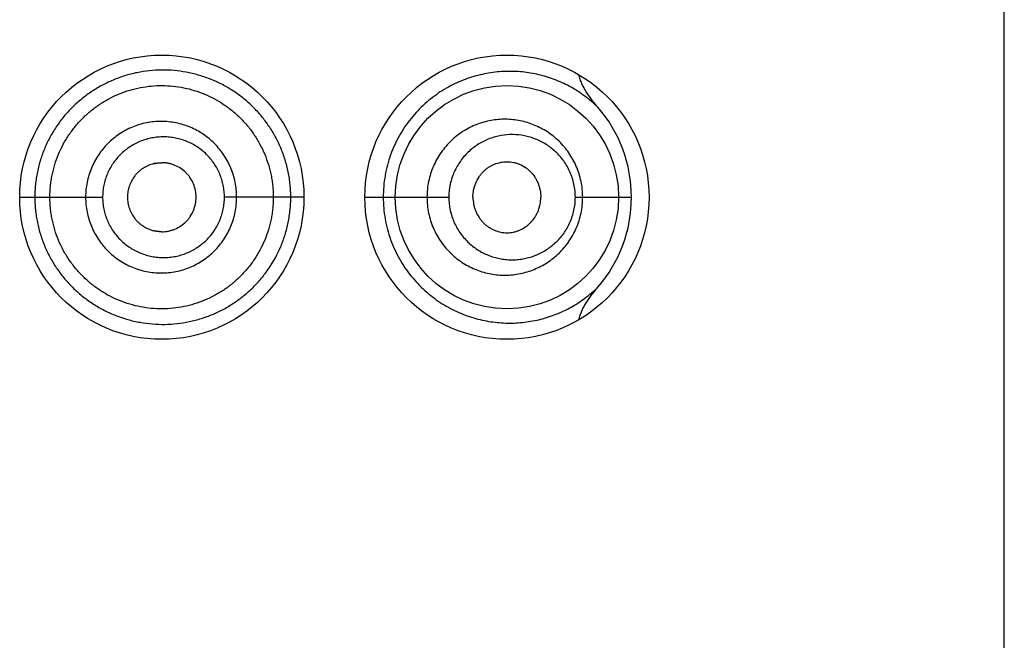
# Model space of a CAD drawing. Units: inches. Extents: x 0 to 11, y 0 to 8.5.
# Drawn here: x 6.6 to 6.7, y 6 to 6.1 of the extents above; entities that cross this region are included whole.
import ezdxf

# ---------------------------------------------------------------- set-up
doc = ezdxf.new("R2010")
doc.units = ezdxf.units.IN
doc.header["$LTSCALE"] = 0.605
doc.header["$MEASUREMENT"] = 0
doc.layers.get('0').update_dxf_attribs({"linetype": 'CONTINUOUS'})

msp = doc.modelspace()

# ---------------------------------------------------------------- linework, layer by layer
at = {"color": 7, "linetype": 'Continuous'}
for p, q in [((6.694736085900001, 5.1980575908), (6.694736085900001, 6.6855575908)), ((6.6221158024, 6.0847823865), (6.6214291577, 6.084699290800001)), ((6.6098610859, 6.0818076054), (6.6111670583, 6.0818075909)), ((6.6111670583, 6.0818075908), (6.617010383099999, 6.0818075908)), ((6.6343610859, 6.0818075902), (6.627512218500001, 6.0818075908)), ((6.6396110859, 6.081807635900001), (6.6411992659, 6.0818075908)), ((6.6411992659, 6.0818075908), (6.6468558646, 6.0818075908)), ((6.6577594229, 6.0818075908), (6.662595346900001, 6.0818075908)), ((6.6214291577, 6.0789158908), (6.6221158024, 6.0788327951))]:
    msp.add_line(p, q, dxfattribs=at)
for points in [[(6.6214291577, 6.084699290700001), (6.6214802978, 6.084711229400001), (6.621541000700001, 6.084724181499999), (6.6216015628, 6.084735795499999), (6.6216619677, 6.0847460865), (6.6217220652, 6.0847550499), (6.621781761599999, 6.0847626983), (6.6218410934, 6.0847690622), (6.6219001065, 6.0847741675), (6.621958759299999, 6.0847780299), (6.622017043600001, 6.0847806671), (6.622075056799999, 6.0847820979), (6.6221158024, 6.0847823865)], [(6.6221158024, 6.0788327951), (6.622075056799999, 6.0788330837), (6.622017043600001, 6.0788345144), (6.621958759299999, 6.078837151699999), (6.6219001065, 6.078841014), (6.6218410934, 6.078846119400001), (6.621781761599999, 6.0788524832), (6.6217220652, 6.0788601316), (6.6216619677, 6.078869095), (6.6216015628, 6.078879386000001), (6.621541000700001, 6.078891), (6.6214802978, 6.0789039522), (6.6214291577, 6.0789158908)]]:
    msp.add_lwpolyline(points, dxfattribs=at)
for centre, radius in [((6.6221110859, 6.0818075908), 0.01225), ((6.6518610859, 6.0818075908), 0.01225), ((6.651861071799999, 6.081807495700001), 0.0096248949)]:
    msp.add_circle(centre, radius, dxfattribs=at)
for centre, radius, start, end in [((6.6507446492, 6.081801778200001), 0.0118509655, 0.0281023946, 40.9121324771), ((6.650743250800001, 6.0818137576), 0.0118523485, 319.0965716979, 359.9701878942)]:
    msp.add_arc(centre, radius, start, end, dxfattribs=at)
for points, knots in [([(6.633227493300001, 6.0818075908), (6.633227493300001, 6.0819903621), (6.6332187853, 6.082355882000001), (6.6331781089, 6.082902545900001), (6.633109246699999, 6.0834458462), (6.6330126828, 6.0839840938), (6.632889745700001, 6.0845159248), (6.632692212699999, 6.0852136183), (6.6323831007, 6.0860631483), (6.6319133435, 6.087035498400001), (6.631354755, 6.0879522462), (6.6307128062, 6.088805290700001), (6.6299942599, 6.0895878625), (6.6292071485, 6.090295408899999), (6.6283581347, 6.0909228339), (6.627454011, 6.0914651979), (6.6265022987, 6.0919192388), (6.6255097703, 6.092280114299999), (6.624484840499999, 6.0925461696), (6.6234357506, 6.092715324099999), (6.6223710325, 6.092784589), (6.6212999665, 6.0927495648), (6.620232700800001, 6.0926101473), (6.6191794568, 6.092367260900001), (6.6181508189, 6.092022035), (6.6171580126, 6.0915754995), (6.6162114035, 6.091032235499999), (6.615469195299999, 6.0905035288), (6.614908320800001, 6.0900378248), (6.614370598400001, 6.0895442454), (6.613745599800001, 6.088877061), (6.613079051000001, 6.088005513400001), (6.612502189500001, 6.087071579500001), (6.612021605900001, 6.0860843753), (6.6117066572, 6.085224993300001), (6.6115066881, 6.0845216442), (6.611382906799999, 6.0839872161), (6.611285873099999, 6.0834472911), (6.6112167423, 6.082903066), (6.6111758584, 6.0823560113), (6.6111670452, 6.0819903746), (6.6111670583, 6.0818075908)], [0, 0, 0, 0, 0.0158782766, 0.0317485795, 0.0476026926, 0.0634334703, 0.0792355314, 0.095003849, 0.1264086792, 0.1576300705, 0.1886673449, 0.2195242344, 0.2502296291, 0.28082121, 0.3113314336, 0.3418017788, 0.3722767435, 0.4027985391, 0.4334100608, 0.4641328686, 0.49497929, 0.5259595463000001, 0.5570832136, 0.5883398059, 0.6197154309, 0.6511938713000001, 0.6827573908, 0.714384963, 0.7302217668000001, 0.7460680882999999, 0.7777729566, 0.8094982597, 0.8412352426, 0.8729783581999999, 0.9047248981999999, 0.9206037703, 0.9364828483, 0.9523620281, 0.9682412864, 0.9841206355, 1, 1, 1, 1]), ([(6.6597017691, 6.0895620386), (6.6593529153, 6.0899027921), (6.6586168282, 6.0905306887), (6.657408019, 6.0913106338), (6.6561241925, 6.0919186672), (6.6550017887, 6.0922815377), (6.6540804149, 6.0924832423), (6.6531376762, 6.0926260133), (6.6519279969, 6.0926886718), (6.650454252899999, 6.092568335), (6.649227024, 6.0922959144), (6.648254541, 6.0919703708), (6.6475264767, 6.091667240900001), (6.6468101163, 6.0913058416), (6.6461102771, 6.0908849727), (6.645432276599999, 6.090404169), (6.6447819531, 6.089863454800001), (6.6441656987, 6.0892634388), (6.643590026699999, 6.0886058576), (6.6430615337, 6.087893441), (6.642586974199999, 6.0871298263), (6.6421728824, 6.0863197069), (6.6418250717, 6.0854689556), (6.641548710399999, 6.0845844035), (6.641348099400001, 6.083673679199999), (6.641226465800001, 6.082745199400001), (6.6411992702, 6.0821202342), (6.6411992659, 6.0818075908)], [0, 0, 0, 0, 0.0574004593, 0.113473874, 0.1688650451, 0.22414121, 0.2519020093, 0.2798166273, 0.3363040329, 0.3940300879999999, 0.4533603057, 0.4837526532, 0.5146580271, 0.5461047634, 0.5781114092, 0.6106918468, 0.6438452703, 0.677561284, 0.7118263929, 0.7466056381, 0.7818558589, 0.8175302659, 0.8535704975, 0.8899098518, 0.9264777384, 0.9631999848999999, 1, 1, 1, 1]), ([(6.6597008261, 6.0895631822), (6.6595220814, 6.0897697487), (6.6592626212, 6.090087422100001), (6.6589414842, 6.090529599), (6.6587156723, 6.0908717581), (6.658508496900001, 6.0912255674), (6.6583248371, 6.0915922629), (6.6581715022, 6.0919727151), (6.6580957958, 6.0922359207), (6.658066854199999, 6.0923693586)], [0, 0, 0, 0, 0.2500037105, 0.3750200008, 0.500034785, 0.6250455297999999, 0.7500484081000001, 0.8750368870999999, 1, 1, 1, 1]), ([(6.6124685861, 6.0818075908), (6.6124685861, 6.0821244703), (6.612491391900001, 6.0826003056), (6.6125697292, 6.0832294957), (6.6126795476, 6.0838539638), (6.6128739356, 6.0846232838), (6.613195794299999, 6.085519169299999), (6.6136055348, 6.0863783199), (6.6140977522, 6.0871926717), (6.6146671639, 6.0879546323), (6.6153085392, 6.0886565235), (6.6160161825, 6.0892906403), (6.6167819476, 6.0898518463), (6.6175980125, 6.0903352085), (6.6184565671, 6.090735797100001), (6.6193494171, 6.091048889700001), (6.620267220800001, 6.0912729359), (6.621201069700001, 6.0914064441), (6.6221420771, 6.0914479577), (6.6230813037, 6.091396394199999), (6.6243177229, 6.0912072562), (6.625819651900001, 6.0907490275), (6.6272016891, 6.0900043443), (6.628206002000001, 6.0892602978), (6.6289038364, 6.088630905), (6.6295373413, 6.0879348304), (6.630099689700001, 6.0871778958), (6.630586703400001, 6.086368236699999), (6.6309937311, 6.0855133519), (6.6312604553, 6.0847693211), (6.6314301054, 6.084160202200001), (6.6315352535, 6.0836970978), (6.6316176285, 6.0832291211), (6.6316763331, 6.0827573504), (6.6317110917, 6.0822830777), (6.6317185861, 6.0819660753), (6.6317185861, 6.0818075908)], [0, 0, 0, 0, 0.0314557118, 0.0471879866, 0.0629199226, 0.0943728464, 0.1258222309, 0.1572663666, 0.1887030071, 0.2201287474, 0.2515393728, 0.2829303908, 0.31429691, 0.3456331386, 0.3769327454, 0.408190209, 0.4394025677, 0.4705677615, 0.5016845674, 0.5327546763000001, 0.5637854197, 0.6256924582, 0.6875717416, 0.7185743176, 0.7496135235, 0.7807025059999999, 0.8118519728, 0.8430671525, 0.8743481470000001, 0.9056915214, 0.9213880273999999, 0.9370958019, 0.9528130590999999, 0.9685377898, 0.9842676953, 1, 1, 1, 1]), ([(6.6285624585, 6.0818075908), (6.6285624575, 6.0820217376), (6.628542109400001, 6.082450307799999), (6.6284469487, 6.0830864214), (6.6282906915, 6.0837100097), (6.6280032381, 6.0845155764), (6.6274964327, 6.0854614022), (6.6266840684, 6.0864564007), (6.6256938069, 6.0872712298), (6.624752683, 6.087777115900001), (6.6239526563, 6.0880638573), (6.6231286162, 6.0882716892), (6.622065591599999, 6.0883809576), (6.6207890278, 6.0882574397), (6.6195593539, 6.0878867952), (6.6186140614, 6.0873804091), (6.6179274303, 6.086872222), (6.6174510724, 6.086441837100001), (6.6170195788, 6.085966052000001), (6.6166371685, 6.085449598099999), (6.6163071061, 6.0848979583), (6.6160320707, 6.0843166565), (6.6158159489, 6.0837107961), (6.6156596305, 6.0830867428), (6.6155645114, 6.0824503822), (6.6155441939, 6.0820217463), (6.6155441931, 6.0818075908)], [0, 0, 0, 0, 0.0313964957, 0.0627831179, 0.09415218060000001, 0.1254956047, 0.1880110773, 0.250391925, 0.3126530472, 0.3748367048, 0.4059550598, 0.4370748658, 0.4992720104, 0.5615429906, 0.6239048383, 0.6863656024, 0.7176669783, 0.7489886104000001, 0.7803284293000001, 0.8116832175, 0.8430507578, 0.874428667, 0.9058147231, 0.9372068465000001, 0.9686022307, 1, 1, 1, 1]), ([(6.6583921613, 6.0818075908), (6.6583921525, 6.082036771399999), (6.6583686824, 6.082494845599999), (6.658263883200001, 6.083173013300001), (6.658091597799999, 6.0838337151), (6.657855139700001, 6.0844690789), (6.6575588026, 6.0850723973), (6.6572073366, 6.0856379841), (6.6568058223, 6.086161203400001), (6.65635948, 6.0866384192), (6.6558732852, 6.0870665822), (6.6553521263, 6.087443225199999), (6.654800953300001, 6.087766649700001), (6.654224402300001, 6.0880353802), (6.653626901699999, 6.0882478623), (6.6530129539, 6.0884027846), (6.6523871468, 6.088499186799999), (6.6517541248, 6.0885362529), (6.651118648200001, 6.0885133287), (6.6504856726, 6.088430027799999), (6.649860260700001, 6.0882860791), (6.649042135, 6.0880124752), (6.648262041000001, 6.087618487899999), (6.647546818099999, 6.0871150169), (6.6470443738, 6.0866810888), (6.6465842924, 6.086196131499999), (6.6461719325, 6.085664299199999), (6.6458127603, 6.0850903237), (6.6455116811, 6.0844797823), (6.6452728076, 6.083839065199999), (6.645099606, 6.0831750827), (6.6449947014, 6.0824953763), (6.644971231, 6.0820368312), (6.6449712266, 6.0818075908)], [0, 0, 0, 0, 0.0326078399, 0.0651259071, 0.0974741628, 0.1295869399, 0.1614203817, 0.1929511901, 0.2241759199, 0.2551076103, 0.2857739261, 0.3162088694, 0.3464561496, 0.3765634135, 0.40657932, 0.4365499096, 0.4665204187, 0.4965360386, 0.5266368181000001, 0.5568592850999999, 0.587238502, 0.6177975776, 0.6794555901, 0.7106600420999999, 0.7420922346, 0.7737481870999999, 0.8056169378, 0.8376822888, 0.8699220754000001, 0.9023076714, 0.9348068170999999, 0.9673836477, 1, 1, 1, 1]), ([(6.627512218500001, 6.0818075908), (6.6275122198, 6.081979601900001), (6.6274956825, 6.0823238415), (6.627417437, 6.082834473099999), (6.6272894644, 6.0833344889), (6.6271129859, 6.0838189188), (6.6268884971, 6.0842822966), (6.6265313117, 6.0848658344), (6.6259823625, 6.085524955199999), (6.6253151967, 6.0860621825), (6.6247292009, 6.0864081955), (6.624266634700001, 6.0866237966), (6.6237853435, 6.0867928951), (6.6232901605, 6.0869154098), (6.6227854875, 6.0869909148), (6.6222755685, 6.087017643999999), (6.6217650617, 6.0869947469), (6.6212586742, 6.0869226179), (6.6207610637, 6.086801880299999), (6.620276962999999, 6.0866331874), (6.619811221699999, 6.086417558200001), (6.6193680157, 6.0861576647), (6.6189513473, 6.0858561203), (6.618565533200001, 6.0855151847), (6.6182150947, 6.0851373208), (6.6179039775, 6.084725979400001), (6.6176348319, 6.0842856676), (6.6174100565, 6.083820791799999), (6.617233226000001, 6.083335405), (6.6171051282, 6.0828348248), (6.617026898, 6.0823239294), (6.6170103816, 6.0819796116), (6.617010383099999, 6.0818075908)], [0, 0, 0, 0, 0.0314469764, 0.0628793897, 0.0942861497, 0.1256552714, 0.1569786531, 0.1882529387, 0.2505766268, 0.3127245043, 0.3437882799, 0.3748327384, 0.4058683818, 0.4369058006, 0.4679536992, 0.4990196062, 0.530110531, 0.5612316633, 0.5923865759, 0.623577101, 0.6548041455, 0.6860667517, 0.7173627162, 0.7486891704, 0.7800432647, 0.8114219603, 0.8428214502, 0.8742375726, 0.9056668239, 0.9371062617, 0.9685512490000001, 1, 1, 1, 1]), ([(6.6577594229, 6.0818075908), (6.657759413, 6.0819964194), (6.6577393387, 6.0823736312), (6.657649925399999, 6.0829310787), (6.6575034551, 6.083472124), (6.657303593099999, 6.083989738), (6.6570547413, 6.084478216900001), (6.6567617117, 6.084933072799999), (6.6564294539, 6.0853509998), (6.656062733400001, 6.0857296058), (6.6556659498, 6.086067093500001), (6.6552433322, 6.0863622941), (6.654798867, 6.086614544), (6.6543361521, 6.0868232038), (6.6538585064, 6.086987672899999), (6.6532067376, 6.087147066900001), (6.652367643300001, 6.0872336722), (6.6515244745, 6.087166067999999), (6.650862495499999, 6.087019145399999), (6.6503732046, 6.086861353), (6.649896846900001, 6.086656763200001), (6.649437646900001, 6.086405714), (6.6490001449, 6.0861089039), (6.6485895079, 6.0857670516), (6.6482106927, 6.0853821603), (6.6478686899, 6.0849569263), (6.6475684514, 6.0844947622), (6.6473151336, 6.083999775), (6.647112875199999, 6.0834771315), (6.6469161659, 6.0827513303), (6.646855882200001, 6.082184428300001), (6.6468558646, 6.0818075908)], [0, 0, 0, 0, 0.0332669293, 0.0664018477, 0.0992876525, 0.1318336985, 0.1639808832, 0.1957021057, 0.226997851, 0.2578903541, 0.2884169541, 0.3186268185, 0.3485760145, 0.3783227273, 0.4079257905, 0.4374438565, 0.4963934761, 0.5556659828, 0.5855776363, 0.615710441, 0.6461008346, 0.6767797107, 0.7077718397, 0.7390957123, 0.7707586483, 0.8027562145, 0.8350732062, 0.8676832273999999, 0.9005460556, 0.9336105368000001, 1, 1, 1, 1]), ([(6.6214291577, 6.084699290800001), (6.6212693899, 6.0846605175), (6.6209554127, 6.0845565364), (6.620588866599999, 6.0843651625), (6.6203172622, 6.084177509600001), (6.620125744, 6.0840198115), (6.619948516799999, 6.083845866900001), (6.6197333684, 6.083593977400001), (6.619505461699999, 6.0832459099), (6.6193035471, 6.0827893502), (6.619177780499999, 6.08230587), (6.6191485473, 6.0819734894), (6.6191485473, 6.0818075908)], [0, 0, 0, 0, 0.1243071019, 0.2488241532, 0.3112170407, 0.3736657342, 0.4361692259, 0.4987264147, 0.6238716016, 0.7491688881999999, 0.8745638298, 1, 1, 1, 1]), ([(6.625070405800001, 6.0818075908), (6.625070405800001, 6.082002467200001), (6.6250299647, 6.082393032300001), (6.6248579214, 6.082954280599999), (6.6246291928, 6.0833867246), (6.6243996076, 6.083700422300001), (6.6241406531, 6.083989028), (6.6237639917, 6.0842968063), (6.6233354893, 6.084525304500001), (6.6229722777, 6.084656527000001), (6.6226915604, 6.084728325), (6.6224052165, 6.084772325299999), (6.622212234400001, 6.0847823666), (6.6221158024, 6.0847823865)], [0, 0, 0, 0, 0.1257693864, 0.2513994917, 0.3767627958, 0.4393928668, 0.5019352738, 0.6266195636, 0.7510730468000001, 0.8133162734, 0.8755418992, 0.9377647256, 1, 1, 1, 1]), ([(6.648932727, 6.0818075908), (6.648932727, 6.0820146489), (6.6489638062, 6.082325870599999), (6.6490632294, 6.0827268837), (6.6491992411, 6.0831121232), (6.6493904049, 6.0834723756), (6.649628419400001, 6.0837956739), (6.649827045, 6.0840163137), (6.6500444912, 6.084213651000001), (6.650277952200001, 6.0843865128), (6.6505247412, 6.084534123099999), (6.650866495, 6.0846957303), (6.6513160241, 6.0848333187), (6.6517816639, 6.0848798512), (6.652151554500001, 6.084859530499999), (6.6524261059, 6.084816376900001), (6.6526957328, 6.0847459926), (6.6530468076, 6.0846164813), (6.6533796505, 6.0844344976), (6.6536832515, 6.0842053674), (6.653968995, 6.0839419357), (6.654216766799999, 6.0836334461), (6.6544187167, 6.083290750700001), (6.654546732999999, 6.083015329099999), (6.654647909199999, 6.0827258752), (6.654746263, 6.0823254266), (6.6547771226, 6.0820145488), (6.6547771226, 6.0818075908)], [0, 0, 0, 0, 0.066144156, 0.09908824390000001, 0.1318391716, 0.1964769611, 0.2283736527, 0.2599330018, 0.2911451802, 0.3220200907, 0.352579921, 0.3828544554, 0.4426262412, 0.5017590323, 0.5312637746, 0.5607866261, 0.5903890646, 0.6201300827, 0.6801785198, 0.7106593270999999, 0.7414789965, 0.8041603414, 0.8361026257999999, 0.8684013741, 0.9010179905, 0.9338878223, 1, 1, 1, 1]), ([(6.6111670583, 6.0818075908), (6.6111670585, 6.0816248089), (6.6111759574, 6.0812591766), (6.611216979, 6.0807121438), (6.611286050099999, 6.080167911699999), (6.6114151171, 6.079448134), (6.6116434693, 6.078561802899999), (6.612021590499999, 6.0775308967), (6.6125024699, 6.076543789500001), (6.613079353, 6.0756099239), (6.6137457563, 6.0747382336), (6.6144952196, 6.0739377837), (6.615320490399999, 6.073217490399999), (6.616211364600001, 6.0725830415), (6.6171580829, 6.0720399088), (6.618150891799999, 6.0715934314), (6.6191795649, 6.0712483151), (6.6202328237, 6.0710055417), (6.621300060499999, 6.0708660701), (6.6223710599, 6.0708305691), (6.6234357538, 6.0708992099), (6.624484860599999, 6.0710679314), (6.6255097693, 6.071333946499999), (6.6265022188, 6.0716951054), (6.6274534834, 6.0721503551), (6.6283569809, 6.0726939676), (6.629206239099999, 6.073321049600001), (6.6299942668, 6.074027411), (6.6307127189, 6.0748101306), (6.6315699753, 6.0759497123), (6.632261047899999, 6.0772170801), (6.6326923296, 6.0784014919), (6.6328897868, 6.0790992541), (6.6330125615, 6.0796311055), (6.6331091024, 6.0801693586), (6.633178000700001, 6.0807126534), (6.633218749, 6.0812593077), (6.633227493300001, 6.0816248224), (6.633227493300001, 6.0818075908)], [0, 0, 0, 0, 0.0158808766, 0.0317617012, 0.0476424418, 0.06352313799999999, 0.09527431970000001, 0.1270237914, 0.1587699994, 0.1905100824, 0.2222383371, 0.2539461162, 0.2856224406, 0.3172528828, 0.3488193707, 0.3803010276, 0.411679739, 0.4429394414, 0.4740661503, 0.5050492395, 0.5358962226, 0.5666197889, 0.5972342713000001, 0.6277587026, 0.6582378401, 0.688718732, 0.7192360556, 0.7498240629, 0.7805271553, 0.8113896649, 0.8735791435, 0.9049868541, 0.9207564434000001, 0.9365600170999999, 0.9523925914, 0.9682485023999999, 0.9841202936, 1, 1, 1, 1]), ([(6.6317185861, 6.0818075908), (6.6317185861, 6.081649105499999), (6.631711055399999, 6.0813321013), (6.6316762343, 6.0808578338), (6.631617515599999, 6.0803860551), (6.6315078147, 6.0797624023), (6.6313139725, 6.0789947978), (6.6309936863, 6.0781018685), (6.6305868847, 6.0772468249), (6.6300993536, 6.0764374598), (6.629536551599999, 6.0756808964), (6.6289037648, 6.0749841525), (6.6282065783, 6.0743540897), (6.6274526149, 6.073795155499999), (6.626648853, 6.0733118737), (6.6258021049, 6.0729090225), (6.6249195424, 6.0725916292), (6.6240098856, 6.072361007), (6.6230813628, 6.072218829400001), (6.6221422046, 6.0721672045), (6.621201170599999, 6.0722087299), (6.6202673235, 6.0723422509), (6.619349517000001, 6.0725663113), (6.6184566731, 6.072879432200001), (6.6175981177, 6.0732800259), (6.6167820226, 6.0737633442), (6.6160162201, 6.0743245077), (6.6153085636, 6.0749586188), (6.6146672077, 6.0756605343), (6.6140977971, 6.076422500900001), (6.6136055664, 6.077236850199999), (6.6131958082, 6.0780959963), (6.6128739064, 6.0789918712), (6.6126795295, 6.079761200399999), (6.6125697614, 6.080385680499999), (6.612491444, 6.0810148748), (6.6124685861, 6.081490709800001), (6.6124685861, 6.0818075908)], [0, 0, 0, 0, 0.0157301329, 0.0314578616, 0.04718042469999999, 0.0628955445, 0.0942863096, 0.1256252874, 0.1569016539, 0.1881118651, 0.2192572985, 0.250343186, 0.281378796, 0.3123770092, 0.3433522366, 0.3743200003, 0.4052959731, 0.4362921778, 0.4673186354, 0.4983844792, 0.5294971048, 0.5606580454, 0.5918660678000001, 0.6231191751, 0.6544144945, 0.6857464284, 0.7171086076000001, 0.74849526, 0.7799015706, 0.8113230164, 0.8427553353, 0.8741951193, 0.9056401633, 0.9370887473, 0.9528185204, 0.968548629, 1, 1, 1, 1]), ([(6.6155441931, 6.0818075908), (6.6155441926, 6.081593435), (6.6155645354, 6.081164799500001), (6.6156596348, 6.0805284378), (6.615815911499999, 6.0799043713), (6.6160320104, 6.0792985097), (6.6163074335, 6.0787173167), (6.616747826799999, 6.0779830936), (6.6174282235, 6.077150814299999), (6.618259280499999, 6.0764696486), (6.6189923283, 6.0760309375), (6.6195718252, 6.075757730299999), (6.620175059099999, 6.075543650299999), (6.620795821900001, 6.0753896647), (6.6214281346, 6.0752967859), (6.622066075, 6.0752660402), (6.622703610599999, 6.0752988777), (6.623543951699999, 6.075425725), (6.6245653768, 6.0757372389), (6.6255051315, 6.0762444913), (6.6261876249, 6.0767517731), (6.626661274400001, 6.077180851900001), (6.6270905719, 6.0776550907), (6.6274713305, 6.078169961), (6.6278003034, 6.0787201393), (6.6280747417, 6.0793002311), (6.6282906826, 6.079905205499999), (6.6284469471, 6.0805287501), (6.6285421085, 6.081164875800001), (6.628562456799999, 6.0815934437), (6.6285624585, 6.0818075908)], [0, 0, 0, 0, 0.0313883574, 0.0627743399, 0.09415705029999999, 0.1255336456, 0.1569020524, 0.1882603075, 0.2508607698, 0.3133888721, 0.3446595364, 0.3759071816, 0.407129022, 0.4383260215, 0.4695001519, 0.5006524677, 0.5317856789000001, 0.5629053068, 0.625052698, 0.6872200137000001, 0.7183641156, 0.7495339368, 0.7807347356000001, 0.8119694689, 0.8432387923000001, 0.8745420831999999, 0.9058760879000001, 0.9372357224, 0.9686129206, 1, 1, 1, 1]), ([(6.617010383099999, 6.0818075908), (6.6170103815, 6.0816355696), (6.6170269244, 6.081291252100001), (6.6171051326, 6.080780355599999), (6.6172331765, 6.080279758), (6.617410023500001, 6.0797943833), (6.6176351505, 6.079329615800001), (6.617994346000001, 6.0787437495), (6.618547167999999, 6.078081642000001), (6.6192196961, 6.0775427438), (6.6198106895, 6.0771967611), (6.6202769062, 6.0769820614), (6.620761233600001, 6.0768141), (6.6212589121, 6.0766936966), (6.621765229, 6.0766212056), (6.6222756943, 6.0765974771), (6.6227856593, 6.0766234388), (6.6232904044, 6.076698579099999), (6.6237855197, 6.0768214479), (6.624266548400001, 6.076991367100001), (6.6247287013, 6.0772077688), (6.625168107, 6.0774677903), (6.6255812304, 6.0777685946), (6.6259640225, 6.0781081195), (6.626311877000001, 6.078484383999999), (6.6266210587, 6.0788940086), (6.6268888998, 6.0793327292), (6.627112884400001, 6.0797962713), (6.6272600302, 6.080199893300001), (6.627353342, 6.080530525199999), (6.627430484700001, 6.0808656535), (6.6274956638, 6.0812913598), (6.6275122187, 6.0816355797), (6.627512218500001, 6.0818075908)], [0, 0, 0, 0, 0.0314485581, 0.06289336, 0.0943325882, 0.1257615677, 0.1571771668, 0.188576398, 0.251233895, 0.3137802942, 0.3450422738, 0.3762686694, 0.4074588777000001, 0.4386137446, 0.4697349871, 0.5008258323, 0.5318913611, 0.5629387472, 0.5939758004, 0.6250115750999999, 0.6560565147, 0.6871207404, 0.718212922, 0.7493415221999999, 0.7805146444, 0.8117377753, 0.8430122494, 0.8743360803, 0.9057050756999999, 0.9214090944, 0.9371210968000001, 0.9685532934000001, 1, 1, 1, 1]), ([(6.6191485473, 6.0818075908), (6.6191485473, 6.081641692200001), (6.619177780499999, 6.0813093115), (6.6193035471, 6.080825831399999), (6.619505461699999, 6.0803692717), (6.6197333684, 6.080021204099999), (6.619948516799999, 6.0797693146), (6.620125744, 6.07959537), (6.6203172622, 6.079437672), (6.620588866599999, 6.079250019), (6.6209554127, 6.0790586451), (6.6212693899, 6.078954664099999), (6.6214291577, 6.0789158908)], [0, 0, 0, 0, 0.1254361702, 0.2508311118, 0.3761283984, 0.5012735853, 0.5638307740999999, 0.6263342658, 0.6887829593000001, 0.7511758468, 0.8756928981000001, 1, 1, 1, 1]), ([(6.6221158024, 6.0788327951), (6.622212234400001, 6.0788328149), (6.6224052165, 6.0788428562), (6.6226915604, 6.0788868565), (6.6229722777, 6.0789586546), (6.6233354893, 6.079089877), (6.6237639917, 6.0793183753), (6.6241406531, 6.0796261536), (6.6243996076, 6.079914759199999), (6.6246291928, 6.0802284569), (6.6248579214, 6.080660900900001), (6.6250299647, 6.081222149199999), (6.625070405800001, 6.081612714299999), (6.625070405800001, 6.0818075908)], [0, 0, 0, 0, 0.06223527440000001, 0.1244581008, 0.1866837266, 0.2489269532, 0.3733804364, 0.4980647262, 0.5606071332, 0.6232372042000001, 0.7486005083, 0.8742306136, 1, 1, 1, 1]), ([(6.6411992659, 6.0818075908), (6.6411992816, 6.0814949504), (6.6412264588, 6.0808699919), (6.6413480924, 6.0799415199), (6.6415487024, 6.079030801799999), (6.6418250726, 6.0781462596), (6.6421728742, 6.0772955128), (6.6425869588, 6.0764854074), (6.643061499500001, 6.075721795900001), (6.6435899734, 6.075009390599999), (6.644165682300001, 6.074351797899999), (6.644979973, 6.0735588862), (6.6460811571, 6.072712059800001), (6.6475018061, 6.0719273491), (6.648970367, 6.0713762151), (6.650454026599999, 6.0710469397), (6.651927985, 6.0709264686), (6.653373229600001, 6.0710013822), (6.6545447496, 6.0712177806), (6.6554510869, 6.0714787438), (6.6563365234, 6.0717971465), (6.657191305800001, 6.0722019252), (6.6580042772, 6.0726892749), (6.6587973275, 6.073238653400001), (6.6593528674, 6.0737120825), (6.6597017179, 6.074052751699999)], [0, 0, 0, 0, 0.036803818, 0.0735298188, 0.1101016051, 0.1464450008, 0.1824888656, 0.2181669392, 0.2534202447, 0.2882029025, 0.322472202, 0.3561911743, 0.4218835689, 0.4852981317, 0.5465660475, 0.6059024248, 0.6636341189, 0.7201274487, 0.7757829258, 0.8034494945, 0.8310866898, 0.8864887715, 0.9144171531999999, 0.9426002337999999, 1, 1, 1, 1]), ([(6.6449712266, 6.0818075908), (6.6449712359, 6.081578350499999), (6.6449947045, 6.0811198061), (6.6450996014, 6.080440099800001), (6.6452727975, 6.0797761147), (6.6455117236, 6.0791354198), (6.645812715599999, 6.0785248373), (6.6461718777, 6.0779508351), (6.6465845507, 6.077419257000001), (6.6470447534, 6.0769344588), (6.6475468189, 6.076500247899999), (6.648085493200001, 6.076120583400001), (6.6486546621, 6.075797935900001), (6.649248177400001, 6.0755337076), (6.649860368400001, 6.075329179400001), (6.6504856921, 6.0751852393), (6.6511186734, 6.0751018586), (6.6517541686, 6.0750788929), (6.6523871815, 6.0751161631), (6.653012939, 6.0752126341), (6.6536268778, 6.0753674151), (6.654224454, 6.075579670700001), (6.654801068999999, 6.075848335800001), (6.655352200399999, 6.0761718797), (6.6558732885, 6.0765486234), (6.6563594697, 6.0769767936), (6.6568058386, 6.0774539775), (6.657207342, 6.077977202), (6.6575588039, 6.0785427862), (6.6578551447, 6.0791461032), (6.658091596799999, 6.0797814687), (6.658263884099999, 6.0804421697), (6.658368662899999, 6.081120338200001), (6.6583921525, 6.0815784103), (6.6583921613, 6.0818075908)], [0, 0, 0, 0, 0.0326140165, 0.0651885044, 0.0976853003, 0.1300685282, 0.1623060394, 0.194369635, 0.2262361802, 0.2578876707, 0.2893154795, 0.3205193369, 0.3514943979, 0.3822496609, 0.4128052387, 0.443180941, 0.4734015442, 0.5035012246, 0.5335160335, 0.5634818659, 0.5934471749, 0.6234613411, 0.6535684657999999, 0.6838144751999999, 0.7142473625, 0.7449111387, 0.7758406270999999, 0.8070626982, 0.83859122, 0.8704223902, 0.9025329670000001, 0.934878822, 0.9673944998, 1, 1, 1, 1]), ([(6.6468558646, 6.0818075908), (6.646855876699999, 6.081618704099999), (6.6468759467, 6.081241038099999), (6.6469654996, 6.0806821204), (6.6471128815, 6.0801379803), (6.6473150938, 6.0796154188), (6.6475684212, 6.0791204113), (6.647868777799999, 6.0786583399), (6.6482109088, 6.0782332194), (6.648589750599999, 6.0778483659), (6.6490001861, 6.0775062539), (6.6494375332, 6.0772091984), (6.6498967639, 6.076958084), (6.6505288848, 6.076686838), (6.651191351, 6.0765070289), (6.6518639521, 6.0764219313), (6.6523687662, 6.076404756000001), (6.652871602899999, 6.0764336076), (6.6533692705, 6.0765080351), (6.6538585487, 6.076627581499999), (6.6543362149, 6.076791875800001), (6.6547989674, 6.077000468200001), (6.655243411, 6.0772527651), (6.655665954400001, 6.077548084400001), (6.6560627165, 6.0778855996), (6.656429450599999, 6.0782641918), (6.6567617224, 6.0786821053), (6.657054753, 6.0791369601), (6.6573035885, 6.079625445700001), (6.657503462999999, 6.0801430537), (6.6576499257, 6.080684102999999), (6.657739287999999, 6.081241555399999), (6.6577594126, 6.081618763), (6.6577594229, 6.0818075908)], [0, 0, 0, 0, 0.0332721687, 0.0664721571, 0.0995316718, 0.1323896757, 0.164994541, 0.1973059407, 0.2292978418, 0.2609560336, 0.2922766788, 0.3232653681, 0.3539397638, 0.3843247245, 0.4442944914, 0.47402334, 0.503620475, 0.5331358983, 0.5626225381000001, 0.5921359111, 0.6217338454, 0.6514756332, 0.6814205245999999, 0.7116265803, 0.7421489339, 0.7730366734, 0.8043275348000001, 0.8360439290999999, 0.8681863225, 0.9007273494, 0.9336082698999999, 0.9667382032999999, 1, 1, 1, 1]), ([(6.648932727, 6.0818075908), (6.648932727, 6.0816005327), (6.6489638062, 6.0812893109), (6.6490632294, 6.0808882979), (6.6491992411, 6.080503058300001), (6.6493904049, 6.0801428059), (6.649628419400001, 6.0798195076), (6.649827045, 6.0795988678), (6.6500444912, 6.079401530499999), (6.650277952200001, 6.0792286687), (6.6505247412, 6.0790810584), (6.650866495, 6.0789194513), (6.6513160241, 6.0787818629), (6.6517816639, 6.0787353303), (6.652151554500001, 6.0787556511), (6.6524261059, 6.078798804600001), (6.6526957328, 6.0788691889), (6.6530468076, 6.0789987002), (6.6533796505, 6.079180684), (6.6536832515, 6.0794098141), (6.653968995, 6.0796732459), (6.654216766799999, 6.0799817354), (6.6544187167, 6.0803244308), (6.654546732999999, 6.0805998524), (6.654647909199999, 6.0808893063), (6.654746263, 6.0812897549), (6.6547771226, 6.0816006328), (6.6547771226, 6.0818075908)], [0, 0, 0, 0, 0.066144156, 0.09908824390000001, 0.1318391716, 0.1964769611, 0.2283736527, 0.2599330018, 0.2911451802, 0.3220200907, 0.352579921, 0.3828544554, 0.4426262412, 0.5017590323, 0.5312637746, 0.5607866261, 0.5903890646, 0.6201300827, 0.6801785198, 0.7106593270999999, 0.7414789965, 0.8041603414, 0.8361026257999999, 0.8684013741, 0.9010179905, 0.9338878223, 1, 1, 1, 1]), ([(6.658066758099999, 6.0712457665), (6.658095706699999, 6.071379255399999), (6.658171451699999, 6.071642558300001), (6.6583248961, 6.0720231323), (6.6585086834, 6.0723899348), (6.6587159896, 6.072743844), (6.658941935800001, 6.0730860971), (6.6592632682, 6.0735283849), (6.659522895299999, 6.0738461176), (6.6597017108, 6.0740527579)], [0, 0, 0, 0, 0.1249634513, 0.2499520225, 0.3749546689, 0.4999652547, 0.6249799282999999, 0.7499961023999999, 1, 1, 1, 1])]:
    msp.add_open_spline(points, degree=3, knots=knots, dxfattribs=at)

doc.saveas('drawing.dxf')
